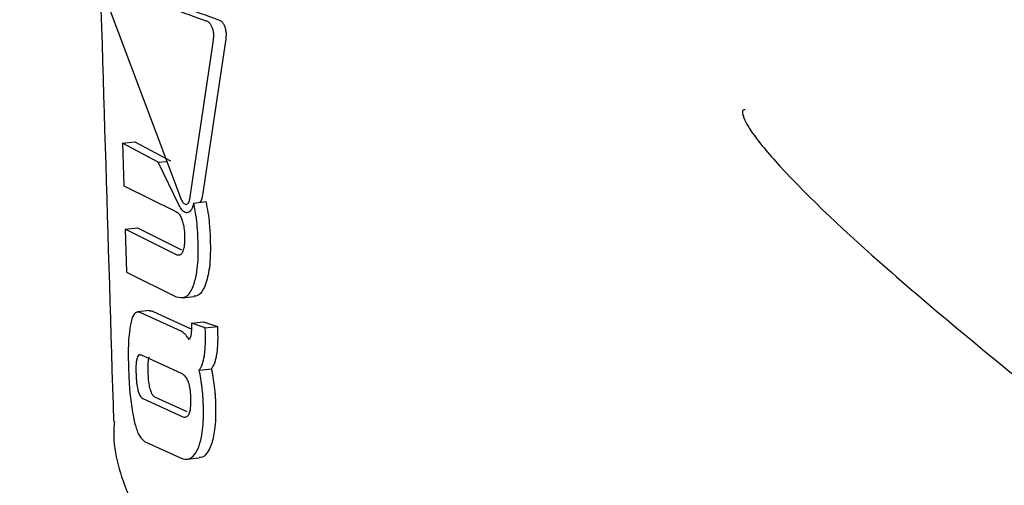
# Model space of a CAD drawing. Units: millimetres. Extents: x 5.6 to 13.9, y 3.9 to 16.6.
# Drawn here: x 8 to 8, y 11.8 to 11.9 of the extents above; entities that cross this region are included whole.
import ezdxf

# ---------------------------------------------------------------- set-up
doc = ezdxf.new("R2010")
doc.units = ezdxf.units.MM
doc.styles.add('SLDTEXTSTYLE0', font='TXT', dxfattribs={"width": 0.75})
doc.dimstyles.new('SLDDIMSTYLE4', dxfattribs={"dimtxt": 0.15875, "dimasz": 0.08, "dimexe": 0, "dimexo": 0.0625, "dimgap": 0.039688, "dimtad": 2, "dimdec": 0, "dimlfac": 100, "dimrnd": 1e-09, "dimzin": 12, "dimdsep": 46, "dimtxsty": 'SLDTEXTSTYLE0', "dimblk1": 'DOT', "dimblk2": 'DOT', "dimsah": 1, "dimcen": 0.09, "dimse1": 1, "dimse2": 1, "dimadec": 0, "dimazin": 3, "dimtfac": 1, "dimtdec": 0, "dimtofl": 0, "dimtmove": 0, "dimatfit": 3, "dimldrblk": 'DOT', "dimfxl": 0, "dimfrac": 2, "dimtolj": 1, "dimtzin": 12, "dimarcsym": 0})

# ---------------------------------------------------------------- blocks, each defined once
blk = doc.blocks.new('_Dot')
at = {"color": 0, "linetype": 'ByBlock', "lineweight": -2}
blk.add_line((-0.5, 0), (-1, 0), dxfattribs=at)
at = {"color": 0, "linetype": 'ByBlock', "const_width": 0.5}
blk.add_lwpolyline([(-0.25, 0, 1), (0.25, 0, 1)], format="xyb", close=True, dxfattribs=at)
blk = doc.blocks.new('_D_7')
at = {"color": 7, "linetype": 'Continuous', "lineweight": 18}
blk.add_line((5.784572, 6.499397), (5.784572, 14.493711), dxfattribs=at)
at = {"color": 7, "linetype": 'Continuous', "lineweight": 18, "xscale": 0.08, "yscale": 0.08}
for p, rotation in [((5.784572, 14.493711, -0.97477), 90.0000000000004), ((5.784572, 6.499397, -0.97477), 270.0000000000004)]:
    blk.add_blockref('_Dot', p, dxfattribs=dict(at, rotation=rotation))
at = {"color": 7, "linetype": 'Continuous', "lineweight": 18, "insert": (5.579933, 10.320606), "char_height": 0.15875, "attachment_point": 1, "rotation": 90, "style": 'SLDTEXTSTYLE0'}
blk.add_mtext('799', dxfattribs=at)

msp = doc.modelspace()

# ---------------------------------------------------------------- linework, layer by layer
at = {"color": 7, "linetype": 'Continuous', "lineweight": 25}
for p, q in [((8.019823, 11.852324), (8.021027, 11.849114)), ((8.021168, 11.849158), (8.021519, 11.851532)), ((8.021705, 11.851553), (8.021353, 11.849179)), ((8.02014, 11.849969), (8.020326, 11.84999)), ((8.02014, 11.849969), (8.02016, 11.849322)), ((8.020681, 11.84968), (8.02014, 11.849969)), ((8.020326, 11.84999), (8.020865, 11.849701)), ((8.020681, 11.84968), (8.020809, 11.849694)), ((8.020997, 11.849026), (8.020681, 11.84968)), ((8.02016, 11.849322), (8.02095, 11.848931)), ((8.021106, 11.849041), (8.021107, 11.849041)), ((8.021219, 11.849062), (8.021404, 11.849083)), ((8.021123, 11.848916), (8.021121, 11.848915)), ((8.02018, 11.848663), (8.020366, 11.848684)), ((8.02018, 11.848663), (8.0202, 11.848013)), ((8.02097, 11.848273), (8.02018, 11.848663)), ((8.020366, 11.848684), (8.021034, 11.848353)), ((8.0202, 11.848013), (8.020951, 11.847638)), ((8.021042, 11.847624), (8.021226, 11.847645)), ((8.020552, 11.84743), (8.020368, 11.847409)), ((8.020974, 11.847142), (8.020419, 11.847396)), ((8.020603, 11.847417), (8.021158, 11.847162)), ((8.021158, 11.847162), (8.021185, 11.847151)), ((8.021184, 11.847239), (8.021368, 11.84726)), ((8.021184, 11.847239), (8.021185, 11.847208)), ((8.021395, 11.847168), (8.021184, 11.847239)), ((8.021368, 11.84726), (8.02158, 11.847189)), ((8.021395, 11.847168), (8.02158, 11.847189)), ((8.021397, 11.847097), (8.021395, 11.847168)), ((8.02158, 11.847189), (8.021582, 11.847118)), ((8.021033, 11.846474), (8.020426, 11.846751)), ((8.021303, 11.846527), (8.021488, 11.846548)), ((8.02112, 11.845892), (8.020631, 11.846116)), ((8.020446, 11.846095), (8.021053, 11.845818)), ((8.020475, 11.845443), (8.021028, 11.845188)), ((8.021118, 11.845175), (8.021303, 11.845195))]:
    msp.add_line(p, q, dxfattribs=at)
for points, knots in [([(8.019358, 11.866856), (8.019403, 11.865373), (8.019618, 11.858337), (8.019833, 11.851299), (8.020003, 11.845744)], [0, 0, 0, 0, 0.210621, 1, 1, 1, 1]), ([(8.021411, 11.851823), (8.021061, 11.851947), (8.020351, 11.852198), (8.02, 11.852486), (8.019822, 11.852632)], [0, 0, 0, 0, 0.492649, 1, 1, 1, 1]), ([(8.02001, 11.852653), (8.02018, 11.852511), (8.020525, 11.852223), (8.021236, 11.851972), (8.021597, 11.851844)], [0, 0, 0, 0, 0.492466, 1, 1, 1, 1]), ([(8.021505, 11.851715), (8.0215, 11.851729), (8.021486, 11.851762), (8.021455, 11.851801), (8.021428, 11.851818), (8.021413, 11.851823), (8.021411, 11.851823)], [0, 0, 0, 0, 0.2443464, 0.5549037, 0.9498622, 1, 1, 1, 1]), ([(8.021597, 11.851844), (8.021611, 11.851838), (8.021636, 11.851827), (8.02167, 11.851787), (8.021684, 11.851752), (8.021691, 11.851736)], [0, 0, 0, 0, 0.407391, 0.7229, 1, 1, 1, 1]), ([(8.021519, 11.851532), (8.021521, 11.851548), (8.021526, 11.851585), (8.021524, 11.85165), (8.021511, 11.851694), (8.021505, 11.851715)], [0, 0, 0, 0, 0.265809, 0.651337, 1, 1, 1, 1]), ([(8.021691, 11.851736), (8.021696, 11.85172), (8.021707, 11.851684), (8.021713, 11.851619), (8.021708, 11.851576), (8.021705, 11.851553)], [0, 0, 0, 0, 0.267527, 0.606157, 1, 1, 1, 1]), ([(8.02959, 11.850474), (8.029568, 11.850477), (8.02953, 11.850482), (8.029577, 11.850322), (8.02973, 11.850066), (8.030346, 11.849335), (8.03189, 11.847901), (8.033376, 11.846689), (8.03422, 11.846002)], [0, 0, 0, 0, 0.064554, 0.110997, 0.159511, 0.276995, 0.589558, 1, 1, 1, 1]), ([(8.021027, 11.849114), (8.021034, 11.849102), (8.02105, 11.849073), (8.021078, 11.849044), (8.021098, 11.849042), (8.021107, 11.849041)], [0, 0, 0, 0, 0.279522, 0.682169, 1, 1, 1, 1]), ([(8.021107, 11.849041), (8.021114, 11.849043), (8.02113, 11.849049), (8.021151, 11.849082), (8.021163, 11.849123), (8.021167, 11.849152), (8.021168, 11.849158)], [0, 0, 0, 0, 0.236597, 0.533351, 0.899853, 1, 1, 1, 1]), ([(8.021353, 11.849179), (8.021348, 11.849156), (8.02134, 11.849115), (8.021323, 11.84908), (8.021311, 11.849074), (8.021309, 11.849072)], [0, 0, 0, 0, 0.489947, 0.877382, 1, 1, 1, 1]), ([(8.021093, 11.848919), (8.021084, 11.848923), (8.021066, 11.848932), (8.021033, 11.848964), (8.021011, 11.849001), (8.020997, 11.849026)], [0, 0, 0, 0, 0.259727, 0.507859, 1, 1, 1, 1]), ([(8.021219, 11.849062), (8.021214, 11.849041), (8.021201, 11.848991), (8.021169, 11.848933), (8.021138, 11.848921), (8.021123, 11.848916)], [0, 0, 0, 0, 0.267965, 0.645118, 1, 1, 1, 1]), ([(8.021286, 11.848487), (8.021284, 11.848543), (8.021279, 11.848655), (8.021261, 11.848849), (8.021235, 11.848984), (8.021219, 11.849062)], [0, 0, 0, 0, 0.293121, 0.586425, 1, 1, 1, 1]), ([(8.021404, 11.849083), (8.021415, 11.849028), (8.021438, 11.848917), (8.021461, 11.848722), (8.021468, 11.848587), (8.021471, 11.848508)], [0, 0, 0, 0, 0.293895, 0.587335, 1, 1, 1, 1]), ([(8.02095, 11.848931), (8.020958, 11.848927), (8.020979, 11.848916), (8.021013, 11.848879), (8.021032, 11.848834), (8.021041, 11.848812)], [0, 0, 0, 0, 0.265114, 0.647931, 1, 1, 1, 1]), ([(8.021041, 11.848812), (8.021048, 11.848789), (8.021067, 11.848731), (8.021078, 11.848643), (8.021081, 11.848584), (8.021081, 11.848564)], [0, 0, 0, 0, 0.302578, 0.755047, 1, 1, 1, 1]), ([(8.021117, 11.848915), (8.021117, 11.848915), (8.021114, 11.848915), (8.021105, 11.848915), (8.021098, 11.848918), (8.021093, 11.848919)], [0, 0, 0, 0, 0.0730671, 0.3831402, 1, 1, 1, 1]), ([(8.021081, 11.848564), (8.021082, 11.848539), (8.021082, 11.848492), (8.021077, 11.848409), (8.021064, 11.848362), (8.021055, 11.848332)], [0, 0, 0, 0, 0.292401, 0.549026, 1, 1, 1, 1]), ([(8.021471, 11.848508), (8.021472, 11.848429), (8.021474, 11.848282), (8.021459, 11.848035), (8.021419, 11.847897), (8.021395, 11.847813)], [0, 0, 0, 0, 0.310277, 0.577433, 1, 1, 1, 1]), ([(8.021211, 11.847792), (8.02123, 11.847853), (8.021278, 11.84801), (8.021291, 11.848264), (8.021287, 11.848439), (8.021286, 11.848487)], [0, 0, 0, 0, 0.313665, 0.809368, 1, 1, 1, 1]), ([(8.021055, 11.848332), (8.02105, 11.84832), (8.021037, 11.848292), (8.02101, 11.848268), (8.020985, 11.848267), (8.020972, 11.848272), (8.02097, 11.848273)], [0, 0, 0, 0, 0.252759, 0.593255, 0.933646, 1, 1, 1, 1]), ([(8.020951, 11.847638), (8.021002, 11.847628), (8.021075, 11.847614), (8.021162, 11.847692), (8.021194, 11.847758), (8.021211, 11.847792)], [0, 0, 0, 0, 0.519551, 0.752299, 1, 1, 1, 1]), ([(8.021395, 11.847813), (8.021378, 11.847778), (8.021339, 11.847699), (8.021276, 11.847645), (8.021234, 11.847651), (8.021225, 11.847652)], [0, 0, 0, 0, 0.37473, 0.854995, 1, 1, 1, 1]), ([(8.020419, 11.847396), (8.020394, 11.847405), (8.020343, 11.847421), (8.020291, 11.847348), (8.02027, 11.847267), (8.020263, 11.847236)], [0, 0, 0, 0, 0.383422, 0.76981, 1, 1, 1, 1]), ([(8.020553, 11.847422), (8.020563, 11.847426), (8.020579, 11.84743), (8.020597, 11.847421), (8.020603, 11.847417)], [0, 0, 0, 0, 0.654208, 1, 1, 1, 1]), ([(8.020263, 11.847236), (8.020253, 11.847181), (8.020229, 11.847034), (8.020224, 11.846793), (8.020228, 11.846622), (8.020229, 11.846573)], [0, 0, 0, 0, 0.301887, 0.79698, 1, 1, 1, 1]), ([(8.021185, 11.847208), (8.021185, 11.847193), (8.021186, 11.847164), (8.021185, 11.847116), (8.021181, 11.847086), (8.021179, 11.847069)], [0, 0, 0, 0, 0.305595, 0.611349, 1, 1, 1, 1]), ([(8.021075, 11.847084), (8.021064, 11.847092), (8.021044, 11.847108), (8.02101, 11.847127), (8.020987, 11.847136), (8.020974, 11.847142)], [0, 0, 0, 0, 0.3029732, 0.6056948, 1, 1, 1, 1]), ([(8.021151, 11.846991), (8.021145, 11.847001), (8.021132, 11.84702), (8.021107, 11.847053), (8.021087, 11.847072), (8.021075, 11.847084)], [0, 0, 0, 0, 0.25705, 0.514098, 1, 1, 1, 1]), ([(8.021179, 11.847069), (8.021178, 11.84706), (8.021175, 11.847044), (8.021166, 11.847016), (8.021157, 11.847001), (8.021151, 11.846991)], [0, 0, 0, 0, 0.2601574, 0.5204241, 1, 1, 1, 1]), ([(8.021381, 11.846737), (8.021385, 11.84677), (8.021394, 11.846838), (8.021399, 11.846959), (8.021398, 11.847046), (8.021397, 11.847097)], [0, 0, 0, 0, 0.297316, 0.594169, 1, 1, 1, 1]), ([(8.021582, 11.847118), (8.021583, 11.847081), (8.021584, 11.847007), (8.021581, 11.846884), (8.021571, 11.846804), (8.021565, 11.846758)], [0, 0, 0, 0, 0.296612, 0.593356, 1, 1, 1, 1]), ([(8.020426, 11.846751), (8.020419, 11.846754), (8.0204, 11.846762), (8.020376, 11.846753), (8.020363, 11.846721), (8.020359, 11.846708)], [0, 0, 0, 0, 0.279066, 0.711722, 1, 1, 1, 1]), ([(8.020529, 11.846498), (8.020528, 11.846525), (8.020527, 11.846573), (8.02053, 11.84665), (8.020536, 11.846701), (8.020542, 11.846726), (8.020543, 11.846729)], [0, 0, 0, 0, 0.311585, 0.556706, 0.937512, 1, 1, 1, 1]), ([(8.021303, 11.846527), (8.021312, 11.84654), (8.02133, 11.846568), (8.021359, 11.846635), (8.021372, 11.846697), (8.021381, 11.846737)], [0, 0, 0, 0, 0.263448, 0.526944, 1, 1, 1, 1]), ([(8.021565, 11.846758), (8.021561, 11.846735), (8.021553, 11.84669), (8.021529, 11.846614), (8.021504, 11.846574), (8.021488, 11.846548)], [0, 0, 0, 0, 0.263324, 0.526779, 1, 1, 1, 1]), ([(8.020229, 11.846573), (8.020232, 11.846494), (8.020238, 11.846342), (8.020258, 11.846078), (8.020288, 11.845906), (8.020305, 11.845805)], [0, 0, 0, 0, 0.304804, 0.592818, 1, 1, 1, 1]), ([(8.020359, 11.846708), (8.020354, 11.846689), (8.020344, 11.846641), (8.020342, 11.846555), (8.020343, 11.846496), (8.020344, 11.846477)], [0, 0, 0, 0, 0.315732, 0.773831, 1, 1, 1, 1]), ([(8.020344, 11.846477), (8.020345, 11.846449), (8.020347, 11.846401), (8.020354, 11.846317), (8.020364, 11.846257), (8.020372, 11.846223), (8.020374, 11.846218)], [0, 0, 0, 0, 0.311493, 0.55675, 0.937433, 1, 1, 1, 1]), ([(8.020558, 11.846239), (8.020553, 11.846264), (8.020539, 11.846327), (8.020532, 11.846418), (8.020529, 11.846478), (8.020529, 11.846498)], [0, 0, 0, 0, 0.315643, 0.773659, 1, 1, 1, 1]), ([(8.021136, 11.846354), (8.021127, 11.846373), (8.021108, 11.846415), (8.021072, 11.846455), (8.021046, 11.846468), (8.021033, 11.846474)], [0, 0, 0, 0, 0.284552, 0.651137, 1, 1, 1, 1]), ([(8.021346, 11.846266), (8.021343, 11.846288), (8.021338, 11.846332), (8.021324, 11.84642), (8.021311, 11.846484), (8.021303, 11.846527)], [0, 0, 0, 0, 0.253964, 0.507927, 1, 1, 1, 1]), ([(8.021488, 11.846548), (8.021492, 11.846526), (8.021501, 11.846482), (8.021516, 11.846395), (8.021525, 11.84633), (8.021531, 11.846286)], [0, 0, 0, 0, 0.253956, 0.507916, 1, 1, 1, 1]), ([(8.021178, 11.846096), (8.021176, 11.846124), (8.021174, 11.846172), (8.021164, 11.846255), (8.02115, 11.846315), (8.021138, 11.846349), (8.021136, 11.846354)], [0, 0, 0, 0, 0.311206, 0.553978, 0.933521, 1, 1, 1, 1]), ([(8.021366, 11.845992), (8.021365, 11.846016), (8.021363, 11.846064), (8.021358, 11.846155), (8.021351, 11.846222), (8.021346, 11.846266)], [0, 0, 0, 0, 0.263225, 0.52646, 1, 1, 1, 1]), ([(8.021531, 11.846286), (8.021533, 11.846262), (8.021539, 11.846214), (8.021546, 11.846123), (8.021549, 11.846056), (8.021551, 11.846013)], [0, 0, 0, 0, 0.2632523, 0.526492, 1, 1, 1, 1]), ([(8.020374, 11.846218), (8.020379, 11.846199), (8.020392, 11.846157), (8.020418, 11.846115), (8.020437, 11.846102), (8.020446, 11.846095)], [0, 0, 0, 0, 0.281352, 0.643791, 1, 1, 1, 1]), ([(8.020631, 11.846116), (8.020623, 11.846121), (8.020605, 11.846134), (8.020579, 11.846172), (8.020564, 11.84622), (8.020558, 11.846239)], [0, 0, 0, 0, 0.278797, 0.711695, 1, 1, 1, 1]), ([(8.021151, 11.845864), (8.021157, 11.845883), (8.021174, 11.845932), (8.021179, 11.846017), (8.021178, 11.846076), (8.021178, 11.846096)], [0, 0, 0, 0, 0.315259, 0.768497, 1, 1, 1, 1]), ([(8.021287, 11.845336), (8.021305, 11.845391), (8.021352, 11.845529), (8.02137, 11.845768), (8.021367, 11.845936), (8.021366, 11.845992)], [0, 0, 0, 0, 0.306567, 0.7692831, 1, 1, 1, 1]), ([(8.021551, 11.846013), (8.021552, 11.845939), (8.021554, 11.845804), (8.021537, 11.845589), (8.021506, 11.845442), (8.021476, 11.845369), (8.021471, 11.845357)], [0, 0, 0, 0, 0.303518, 0.555334, 0.928238, 1, 1, 1, 1]), ([(8.021053, 11.845818), (8.021063, 11.845815), (8.021089, 11.845808), (8.021125, 11.845818), (8.021143, 11.845851), (8.021151, 11.845864)], [0, 0, 0, 0, 0.281782, 0.713017, 1, 1, 1, 1]), ([(8.020016, 11.845746), (8.020013, 11.845713), (8.019977, 11.845346), (8.020183, 11.84467), (8.020596, 11.843858), (8.021166, 11.843223), (8.021834, 11.842733), (8.022317, 11.842457), (8.022607, 11.842355), (8.022625, 11.842348)], [0, 0, 0, 0, 0.018824, 0.212751, 0.391876, 0.56966, 0.760234, 0.984772, 1, 1, 1, 1]), ([(8.020305, 11.845805), (8.02032, 11.845741), (8.020351, 11.845614), (8.020412, 11.845491), (8.020455, 11.845458), (8.020475, 11.845443)], [0, 0, 0, 0, 0.349251, 0.700273, 1, 1, 1, 1]), ([(8.021028, 11.845188), (8.021053, 11.845181), (8.021116, 11.845164), (8.021212, 11.845198), (8.021263, 11.845292), (8.021287, 11.845336)], [0, 0, 0, 0, 0.264297, 0.656324, 1, 1, 1, 1]), ([(8.021471, 11.845357), (8.021453, 11.845323), (8.021412, 11.845244), (8.021349, 11.845195), (8.021309, 11.8452), (8.021302, 11.845201)], [0, 0, 0, 0, 0.3877015, 0.8885295, 1, 1, 1, 1])]:
    msp.add_open_spline(points, degree=3, knots=knots, dxfattribs=at)

# ---------------------------------------------------------------- dimensions: what is measured, and where the dimension line sits
at = {"color": 7, "linetype": 'Continuous', "lineweight": 18}
dim = msp.add_linear_dim(base=(5.784572, 6.499397), p1=(8.737126, 14.493711), p2=(10.002708, 6.499397), angle=90, dimstyle='SLDDIMSTYLE4', dxfattribs=at)
dim.commit()
dim.dimension.update_dxf_attribs({"geometry": '_D_7', "text_midpoint": (5.784572, 10.496554), "dimtype": 160})

doc.saveas('drawing.dxf')
